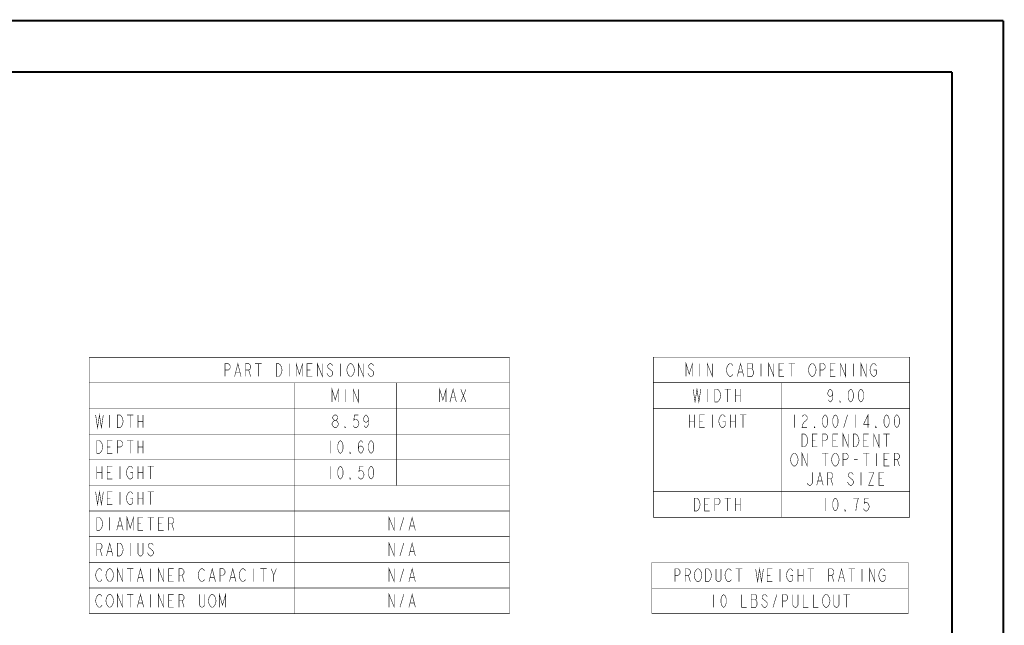
# Model space of a CAD drawing. Units: millimetres. Extents: x 0 to 432, y 0 to 280.
# Drawn here: x 188 to 432, y 130 to 280 of the extents above; entities that cross this region are included whole.
import ezdxf

# ---------------------------------------------------------------- set-up
doc = ezdxf.new("R2010")
doc.units = ezdxf.units.MM
doc.layers.add('P', color=7, linetype='Continuous')

msp = doc.modelspace()

# ---------------------------------------------------------------- linework, layer by layer
at = {"layer": 'P'}
for points, const_width in [([(0, 279.4), (431.8, 279.4)], 0.508), ([(431.8, 279.4), (431.8, 0)], 0.508), ([(12.7, 266.7), (419.1, 266.7)], 0.508), ([(419.1, 266.7), (419.1, 12.7)], 0.508), ([(205.317, 196.039), (309.457, 196.039)], 0.127), ([(205.317, 196.039), (205.317, 132.539)], 0.127), ([(309.457, 196.039), (309.457, 132.539)], 0.127), ([(345.105, 196.074), (408.605, 196.074)], 0.127), ([(345.105, 196.074), (345.105, 156.386)], 0.127), ([(408.605, 196.074), (408.605, 156.386)], 0.127), ([(238.972, 191.276), (238.972, 194.451), (239.765, 194.451), (240.083, 194.187), (240.242, 193.922), (240.242, 193.393), (240.083, 193.128), (239.765, 192.864), (238.972, 192.864)], 0.127), ([(241.353, 191.276), (242.147, 194.451), (242.94, 191.276)], 0.127), ([(244.052, 191.276), (244.052, 194.451), (244.845, 194.451), (245.163, 194.187), (245.322, 193.922), (245.322, 193.393), (245.163, 193.128), (244.845, 192.864), (244.052, 192.864)], 0.127), ([(244.845, 192.864), (245.322, 191.276)], 0.127), ([(246.433, 194.451), (248.02, 194.451)], 0.127), ([(247.227, 194.451), (247.227, 191.276)], 0.127), ([(251.672, 194.451), (252.307, 194.451), (252.624, 194.187), (252.783, 193.922), (252.942, 193.657), (253.1, 192.864), (252.942, 192.07), (252.783, 191.805), (252.624, 191.541), (252.307, 191.276), (251.672, 191.276), (251.672, 194.451)], 0.127), ([(254.847, 194.451), (254.847, 191.276)], 0.127), ([(256.593, 191.276), (256.593, 194.451), (257.387, 191.805), (258.18, 194.451), (258.18, 191.276)], 0.127), ([(260.562, 191.276), (259.292, 191.276), (259.292, 194.451), (260.562, 194.451)], 0.127), ([(259.292, 192.864), (260.085, 192.864)], 0.127), ([(261.832, 191.276), (261.832, 194.451), (263.102, 191.276), (263.102, 194.451)], 0.127), ([(265.642, 193.922), (265.483, 194.187), (265.165, 194.451), (264.848, 194.451), (264.53, 194.187), (264.372, 193.922), (264.372, 193.657), (264.53, 193.393), (264.848, 193.128), (265.165, 192.864), (265.483, 192.599), (265.642, 192.334), (265.642, 191.805), (265.483, 191.541), (265.165, 191.276), (264.848, 191.276), (264.53, 191.541), (264.372, 191.805), (264.213, 192.07)], 0.127), ([(267.547, 194.451), (267.547, 191.276)], 0.127), ([(270.722, 191.805), (270.563, 191.541), (270.245, 191.276), (269.928, 191.276), (269.61, 191.541), (269.452, 191.805), (269.293, 192.07), (269.134, 192.864), (269.293, 193.657), (269.452, 193.922), (269.61, 194.187), (269.928, 194.451), (270.245, 194.451), (270.563, 194.187), (270.722, 193.922), (270.88, 193.657), (271.039, 192.864), (270.88, 192.07), (270.722, 191.805)], 0.127), ([(271.992, 191.276), (271.992, 194.451), (273.262, 191.276), (273.262, 194.451)], 0.127), ([(275.802, 193.922), (275.643, 194.187), (275.325, 194.451), (275.008, 194.451), (274.69, 194.187), (274.532, 193.922), (274.532, 193.657), (274.69, 193.393), (275.008, 193.128), (275.325, 192.864), (275.643, 192.599), (275.802, 192.334), (275.802, 191.805), (275.643, 191.541), (275.325, 191.276), (275.008, 191.276), (274.69, 191.541), (274.532, 191.805), (274.373, 192.07)], 0.127), ([(353.201, 191.311), (353.201, 194.486), (353.995, 191.841), (354.789, 194.486), (354.789, 191.311)], 0.127), ([(356.535, 194.486), (356.535, 191.311)], 0.127), ([(358.44, 191.311), (358.44, 194.486), (359.71, 191.311), (359.71, 194.486)], 0.127), ([(364.79, 191.841), (364.631, 191.576), (364.314, 191.311), (363.996, 191.311), (363.679, 191.576), (363.52, 191.841), (363.361, 192.105), (363.202, 192.899), (363.361, 193.693), (363.52, 193.957), (363.679, 194.222), (363.996, 194.486), (364.314, 194.486), (364.631, 194.222), (364.79, 193.957)], 0.127), ([(365.901, 191.311), (366.695, 194.486), (367.489, 191.311)], 0.127), ([(368.441, 194.486), (368.441, 191.311), (369.552, 191.311), (369.711, 191.576), (369.87, 191.841), (369.87, 192.634), (369.711, 192.899), (369.552, 193.163), (369.711, 193.428), (369.711, 194.222), (369.552, 194.486), (368.441, 194.486)], 0.127), ([(368.441, 193.163), (369.552, 193.163)], 0.127), ([(371.775, 194.486), (371.775, 191.311)], 0.127), ([(373.68, 191.311), (373.68, 194.486), (374.95, 191.311), (374.95, 194.486)], 0.127), ([(377.49, 191.311), (376.22, 191.311), (376.22, 194.486), (377.49, 194.486)], 0.127), ([(376.22, 192.899), (377.014, 192.899)], 0.127), ([(378.601, 194.486), (380.189, 194.486)], 0.127), ([(379.395, 194.486), (379.395, 191.311)], 0.127), ([(385.11, 191.841), (384.951, 191.576), (384.634, 191.311), (384.316, 191.311), (383.999, 191.576), (383.84, 191.841), (383.681, 192.105), (383.522, 192.899), (383.681, 193.693), (383.84, 193.957), (383.999, 194.222), (384.316, 194.486), (384.634, 194.486), (384.951, 194.222), (385.11, 193.957), (385.269, 193.693), (385.427, 192.899), (385.269, 192.105), (385.11, 191.841)], 0.127), ([(386.38, 191.311), (386.38, 194.486), (387.174, 194.486), (387.491, 194.222), (387.65, 193.957), (387.65, 193.428), (387.491, 193.163), (387.174, 192.899), (386.38, 192.899)], 0.127), ([(390.19, 191.311), (388.92, 191.311), (388.92, 194.486), (390.19, 194.486)], 0.127), ([(388.92, 192.899), (389.714, 192.899)], 0.127), ([(391.46, 191.311), (391.46, 194.486), (392.73, 191.311), (392.73, 194.486)], 0.127), ([(394.635, 194.486), (394.635, 191.311)], 0.127), ([(396.54, 191.311), (396.54, 194.486), (397.81, 191.311), (397.81, 194.486)], 0.127), ([(399.715, 192.899), (400.35, 192.899), (400.35, 191.841), (400.191, 191.576), (399.874, 191.311), (399.556, 191.311), (399.239, 191.576), (399.08, 191.841), (398.921, 192.105), (398.762, 192.899), (398.921, 193.693), (399.08, 193.957), (399.239, 194.222), (399.556, 194.486), (399.874, 194.486), (400.191, 194.222), (400.35, 193.957)], 0.127), ([(241.67, 192.334), (242.623, 192.334)], 0.127), ([(366.219, 192.37), (367.171, 192.37)], 0.127), ([(205.317, 189.689), (309.457, 189.689)], 0.127), ([(256.117, 189.689), (256.117, 132.539)], 0.127), ([(265.483, 184.926), (265.483, 188.101), (266.277, 185.455), (267.07, 188.101), (267.07, 184.926)], 0.127), ([(268.817, 188.101), (268.817, 184.926)], 0.127), ([(270.722, 184.926), (270.722, 188.101), (271.992, 184.926), (271.992, 188.101)], 0.127), ([(281.517, 189.689), (281.517, 164.289)], 0.127), ([(292.153, 184.926), (292.153, 188.101), (292.947, 185.455), (293.74, 188.101), (293.74, 184.926)], 0.127), ([(294.693, 184.926), (295.487, 188.101), (296.28, 184.926)], 0.127), ([(297.392, 188.101), (298.662, 184.926)], 0.127), ([(297.392, 184.926), (298.662, 188.101)], 0.127), ([(345.105, 189.724), (408.605, 189.724)], 0.127), ([(354.947, 188.136), (355.424, 184.961), (355.9, 188.136), (356.376, 184.961), (356.852, 188.136)], 0.127), ([(358.44, 188.136), (358.44, 184.961)], 0.127), ([(360.345, 188.136), (360.98, 188.136), (361.297, 187.872), (361.456, 187.607), (361.615, 187.343), (361.774, 186.549), (361.615, 185.755), (361.456, 185.491), (361.297, 185.226), (360.98, 184.961), (360.345, 184.961), (360.345, 188.136)], 0.127), ([(362.726, 188.136), (364.314, 188.136)], 0.127), ([(363.52, 188.136), (363.52, 184.961)], 0.127), ([(365.425, 188.136), (365.425, 184.961)], 0.127), ([(366.695, 188.136), (366.695, 184.961)], 0.127), ([(376.855, 189.724), (376.855, 156.386)], 0.127), ([(389.555, 187.078), (389.396, 186.549), (388.92, 186.284), (388.444, 186.549), (388.285, 187.078), (388.444, 187.607), (388.602, 187.872), (388.92, 188.136), (389.237, 187.872), (389.396, 187.607), (389.555, 187.078), (389.555, 186.02), (389.396, 185.491), (389.237, 185.226), (388.92, 184.961), (388.602, 185.226), (388.444, 185.491)], 0.127), ([(394, 184.961), (393.682, 185.226), (393.524, 185.491), (393.365, 186.02), (393.365, 187.078), (393.524, 187.607), (393.682, 187.872), (394, 188.136), (394.317, 187.872), (394.476, 187.607), (394.635, 187.078), (394.635, 186.02), (394.476, 185.491), (394.317, 185.226), (394, 184.961)], 0.127), ([(396.54, 184.961), (396.222, 185.226), (396.064, 185.491), (395.905, 186.02), (395.905, 187.078), (396.064, 187.607), (396.222, 187.872), (396.54, 188.136), (396.857, 187.872), (397.016, 187.607), (397.175, 187.078), (397.175, 186.02), (397.016, 185.491), (396.857, 185.226), (396.54, 184.961)], 0.127), ([(295.01, 185.984), (295.963, 185.984)], 0.127), ([(365.425, 186.549), (366.695, 186.549)], 0.127), ([(391.46, 184.961), (391.301, 184.961), (391.301, 185.226), (391.46, 184.961)], 0.127), ([(205.317, 183.339), (309.457, 183.339)], 0.127), ([(345.105, 183.374), (408.605, 183.374)], 0.127), ([(206.904, 181.751), (207.38, 178.576), (207.857, 181.751), (208.333, 178.576), (208.809, 181.751)], 0.127), ([(210.397, 181.751), (210.397, 178.576)], 0.127), ([(212.302, 181.751), (212.937, 181.751), (213.254, 181.487), (213.413, 181.222), (213.572, 180.957), (213.73, 180.164), (213.572, 179.37), (213.413, 179.105), (213.254, 178.841), (212.937, 178.576), (212.302, 178.576), (212.302, 181.751)], 0.127), ([(214.683, 181.751), (216.27, 181.751)], 0.127), ([(215.477, 181.751), (215.477, 178.576)], 0.127), ([(217.382, 181.751), (217.382, 178.576)], 0.127), ([(218.652, 181.751), (218.652, 178.576)], 0.127), ([(266.118, 180.428), (265.8, 180.693), (265.642, 180.957), (265.642, 181.222), (265.8, 181.487), (266.118, 181.751), (266.435, 181.751), (266.753, 181.487), (266.912, 181.222), (266.912, 180.957), (266.753, 180.693), (266.435, 180.428)], 0.127), ([(271.992, 181.751), (271.039, 181.751), (270.88, 180.428), (271.198, 180.693), (271.515, 180.693), (271.833, 180.428), (271.992, 180.164), (272.15, 179.634), (271.992, 179.105), (271.833, 178.841), (271.515, 178.576), (271.198, 178.576), (270.88, 178.841), (270.722, 179.105)], 0.127), ([(274.532, 180.693), (274.373, 180.164), (273.897, 179.899), (273.42, 180.164), (273.262, 180.693), (273.42, 181.222), (273.579, 181.487), (273.897, 181.751), (274.214, 181.487), (274.373, 181.222), (274.532, 180.693), (274.532, 179.634), (274.373, 179.105), (274.214, 178.841), (273.897, 178.576), (273.579, 178.841), (273.42, 179.105)], 0.127), ([(353.995, 181.786), (353.995, 178.611)], 0.127), ([(355.265, 181.786), (355.265, 178.611)], 0.127), ([(357.805, 178.611), (356.535, 178.611), (356.535, 181.786), (357.805, 181.786)], 0.127), ([(359.71, 181.786), (359.71, 178.611)], 0.127), ([(362.25, 180.199), (362.885, 180.199), (362.885, 179.141), (362.726, 178.876), (362.409, 178.611), (362.091, 178.611), (361.774, 178.876), (361.615, 179.141), (361.456, 179.405), (361.297, 180.199), (361.456, 180.993), (361.615, 181.257), (361.774, 181.522), (362.091, 181.786), (362.409, 181.786), (362.726, 181.522), (362.885, 181.257)], 0.127), ([(364.155, 181.786), (364.155, 178.611)], 0.127), ([(365.425, 181.786), (365.425, 178.611)], 0.127), ([(366.536, 181.786), (368.124, 181.786)], 0.127), ([(367.33, 181.786), (367.33, 178.611)], 0.127), ([(380.03, 181.786), (380.03, 178.611)], 0.127), ([(381.935, 181.257), (382.094, 181.522), (382.411, 181.786), (382.729, 181.786), (383.046, 181.522), (383.205, 181.257), (383.205, 180.728), (383.046, 180.463), (382.729, 180.199), (382.411, 179.934), (382.094, 179.405), (381.935, 178.611), (383.205, 178.611)], 0.127), ([(387.65, 178.611), (387.332, 178.876), (387.174, 179.141), (387.015, 179.67), (387.015, 180.728), (387.174, 181.257), (387.332, 181.522), (387.65, 181.786), (387.967, 181.522), (388.126, 181.257), (388.285, 180.728), (388.285, 179.67), (388.126, 179.141), (387.967, 178.876), (387.65, 178.611)], 0.127), ([(390.19, 178.611), (389.872, 178.876), (389.714, 179.141), (389.555, 179.67), (389.555, 180.728), (389.714, 181.257), (389.872, 181.522), (390.19, 181.786), (390.507, 181.522), (390.666, 181.257), (390.825, 180.728), (390.825, 179.67), (390.666, 179.141), (390.507, 178.876), (390.19, 178.611)], 0.127), ([(392.254, 178.611), (393.206, 181.786)], 0.127), ([(395.27, 181.786), (395.27, 178.611)], 0.127), ([(398.286, 178.611), (398.286, 181.786), (397.175, 179.405), (398.604, 179.405)], 0.127), ([(402.89, 178.611), (402.572, 178.876), (402.414, 179.141), (402.255, 179.67), (402.255, 180.728), (402.414, 181.257), (402.572, 181.522), (402.89, 181.786), (403.207, 181.522), (403.366, 181.257), (403.525, 180.728), (403.525, 179.67), (403.366, 179.141), (403.207, 178.876), (402.89, 178.611)], 0.127), ([(405.43, 178.611), (405.112, 178.876), (404.954, 179.141), (404.795, 179.67), (404.795, 180.728), (404.954, 181.257), (405.112, 181.522), (405.43, 181.786), (405.747, 181.522), (405.906, 181.257), (406.065, 180.728), (406.065, 179.67), (405.906, 179.141), (405.747, 178.876), (405.43, 178.611)], 0.127), ([(217.382, 180.164), (218.652, 180.164)], 0.127), ([(266.118, 178.576), (265.8, 178.841), (265.642, 179.105), (265.483, 179.37), (265.483, 179.634), (265.642, 179.899), (265.8, 180.164), (266.118, 180.428), (266.435, 180.428), (266.753, 180.164), (266.912, 179.899), (267.07, 179.634), (267.07, 179.37), (266.912, 179.105), (266.753, 178.841), (266.435, 178.576), (266.118, 178.576)], 0.127), ([(268.817, 178.576), (268.658, 178.576), (268.658, 178.841), (268.817, 178.576)], 0.127), ([(353.995, 180.199), (355.265, 180.199)], 0.127), ([(356.535, 180.199), (357.329, 180.199)], 0.127), ([(364.155, 180.199), (365.425, 180.199)], 0.127), ([(385.11, 178.611), (384.951, 178.611), (384.951, 178.876), (385.11, 178.611)], 0.127), ([(400.35, 178.611), (400.191, 178.611), (400.191, 178.876), (400.35, 178.611)], 0.127), ([(205.317, 176.989), (309.457, 176.989)], 0.127), ([(381.935, 177.024), (382.57, 177.024), (382.887, 176.759), (383.046, 176.495), (383.205, 176.23), (383.364, 175.436), (383.205, 174.643), (383.046, 174.378), (382.887, 174.113), (382.57, 173.849), (381.935, 173.849), (381.935, 177.024)], 0.127), ([(385.745, 173.849), (384.475, 173.849), (384.475, 177.024), (385.745, 177.024)], 0.127), ([(387.015, 173.849), (387.015, 177.024), (387.809, 177.024), (388.126, 176.759), (388.285, 176.495), (388.285, 175.966), (388.126, 175.701), (387.809, 175.436), (387.015, 175.436)], 0.127), ([(390.825, 173.849), (389.555, 173.849), (389.555, 177.024), (390.825, 177.024)], 0.127), ([(392.095, 173.849), (392.095, 177.024), (393.365, 173.849), (393.365, 177.024)], 0.127), ([(394.635, 177.024), (395.27, 177.024), (395.587, 176.759), (395.746, 176.495), (395.905, 176.23), (396.064, 175.436), (395.905, 174.643), (395.746, 174.378), (395.587, 174.113), (395.27, 173.849), (394.635, 173.849), (394.635, 177.024)], 0.127), ([(398.445, 173.849), (397.175, 173.849), (397.175, 177.024), (398.445, 177.024)], 0.127), ([(399.715, 173.849), (399.715, 177.024), (400.985, 173.849), (400.985, 177.024)], 0.127), ([(402.096, 177.024), (403.684, 177.024)], 0.127), ([(402.89, 177.024), (402.89, 173.849)], 0.127), ([(207.222, 175.401), (207.857, 175.401), (208.174, 175.137), (208.333, 174.872), (208.492, 174.607), (208.65, 173.814), (208.492, 173.02), (208.333, 172.755), (208.174, 172.491), (207.857, 172.226), (207.222, 172.226), (207.222, 175.401)], 0.127), ([(211.032, 172.226), (209.762, 172.226), (209.762, 175.401), (211.032, 175.401)], 0.127), ([(209.762, 173.814), (210.555, 173.814)], 0.127), ([(212.302, 172.226), (212.302, 175.401), (213.095, 175.401), (213.413, 175.137), (213.572, 174.872), (213.572, 174.343), (213.413, 174.078), (213.095, 173.814), (212.302, 173.814)], 0.127), ([(214.683, 175.401), (216.27, 175.401)], 0.127), ([(215.477, 175.401), (215.477, 172.226)], 0.127), ([(217.382, 175.401), (217.382, 172.226)], 0.127), ([(217.382, 173.814), (218.652, 173.814)], 0.127), ([(218.652, 175.401), (218.652, 172.226)], 0.127), ([(265.007, 175.401), (265.007, 172.226)], 0.127), ([(267.547, 172.226), (267.229, 172.491), (267.07, 172.755), (266.912, 173.284), (266.912, 174.343), (267.07, 174.872), (267.229, 175.137), (267.547, 175.401), (267.864, 175.137), (268.023, 174.872), (268.182, 174.343), (268.182, 173.284), (268.023, 172.755), (267.864, 172.491), (267.547, 172.226)], 0.127), ([(271.992, 173.284), (272.15, 173.814), (272.627, 174.078), (273.103, 173.814), (273.262, 173.284), (273.103, 172.755), (272.944, 172.491), (272.627, 172.226), (272.309, 172.491), (272.15, 172.755), (271.992, 173.284), (271.992, 174.343), (272.15, 174.872), (272.309, 175.137), (272.627, 175.401), (272.944, 175.137), (273.103, 174.872)], 0.127), ([(275.167, 172.226), (274.849, 172.491), (274.69, 172.755), (274.532, 173.284), (274.532, 174.343), (274.69, 174.872), (274.849, 175.137), (275.167, 175.401), (275.484, 175.137), (275.643, 174.872), (275.802, 174.343), (275.802, 173.284), (275.643, 172.755), (275.484, 172.491), (275.167, 172.226)], 0.127), ([(384.475, 175.436), (385.269, 175.436)], 0.127), ([(389.555, 175.436), (390.349, 175.436)], 0.127), ([(397.175, 175.436), (397.969, 175.436)], 0.127), ([(270.087, 172.226), (269.928, 172.226), (269.928, 172.491), (270.087, 172.226)], 0.127), ([(380.665, 169.616), (380.506, 169.351), (380.189, 169.086), (379.871, 169.086), (379.554, 169.351), (379.395, 169.616), (379.236, 169.88), (379.077, 170.674), (379.236, 171.468), (379.395, 171.732), (379.554, 171.997), (379.871, 172.261), (380.189, 172.261), (380.506, 171.997), (380.665, 171.732), (380.824, 171.468), (380.982, 170.674), (380.824, 169.88), (380.665, 169.616)], 0.127), ([(381.935, 169.086), (381.935, 172.261), (383.205, 169.086), (383.205, 172.261)], 0.127), ([(386.856, 172.261), (388.444, 172.261)], 0.127), ([(387.65, 172.261), (387.65, 169.086)], 0.127), ([(390.825, 169.616), (390.666, 169.351), (390.349, 169.086), (390.031, 169.086), (389.714, 169.351), (389.555, 169.616), (389.396, 169.88), (389.237, 170.674), (389.396, 171.468), (389.555, 171.732), (389.714, 171.997), (390.031, 172.261), (390.349, 172.261), (390.666, 171.997), (390.825, 171.732), (390.984, 171.468), (391.142, 170.674), (390.984, 169.88), (390.825, 169.616)], 0.127), ([(392.095, 169.086), (392.095, 172.261), (392.889, 172.261), (393.206, 171.997), (393.365, 171.732), (393.365, 171.203), (393.206, 170.938), (392.889, 170.674), (392.095, 170.674)], 0.127), ([(397.016, 172.261), (398.604, 172.261)], 0.127), ([(397.81, 172.261), (397.81, 169.086)], 0.127), ([(400.35, 172.261), (400.35, 169.086)], 0.127), ([(403.525, 169.086), (402.255, 169.086), (402.255, 172.261), (403.525, 172.261)], 0.127), ([(404.795, 169.086), (404.795, 172.261), (405.589, 172.261), (405.906, 171.997), (406.065, 171.732), (406.065, 171.203), (405.906, 170.938), (405.589, 170.674), (404.795, 170.674)], 0.127), ([(205.317, 170.639), (309.457, 170.639)], 0.127), ([(207.222, 169.051), (207.222, 165.876)], 0.127), ([(208.492, 169.051), (208.492, 165.876)], 0.127), ([(211.032, 165.876), (209.762, 165.876), (209.762, 169.051), (211.032, 169.051)], 0.127), ([(212.937, 169.051), (212.937, 165.876)], 0.127), ([(215.477, 167.464), (216.112, 167.464), (216.112, 166.405), (215.953, 166.141), (215.635, 165.876), (215.318, 165.876), (215, 166.141), (214.842, 166.405), (214.683, 166.67), (214.524, 167.464), (214.683, 168.257), (214.842, 168.522), (215, 168.787), (215.318, 169.051), (215.635, 169.051), (215.953, 168.787), (216.112, 168.522)], 0.127), ([(217.382, 169.051), (217.382, 165.876)], 0.127), ([(218.652, 169.051), (218.652, 165.876)], 0.127), ([(219.763, 169.051), (221.35, 169.051)], 0.127), ([(220.557, 169.051), (220.557, 165.876)], 0.127), ([(265.007, 169.051), (265.007, 165.876)], 0.127), ([(267.547, 165.876), (267.229, 166.141), (267.07, 166.405), (266.912, 166.934), (266.912, 167.993), (267.07, 168.522), (267.229, 168.787), (267.547, 169.051), (267.864, 168.787), (268.023, 168.522), (268.182, 167.993), (268.182, 166.934), (268.023, 166.405), (267.864, 166.141), (267.547, 165.876)], 0.127), ([(273.262, 169.051), (272.309, 169.051), (272.15, 167.728), (272.468, 167.993), (272.785, 167.993), (273.103, 167.728), (273.262, 167.464), (273.42, 166.934), (273.262, 166.405), (273.103, 166.141), (272.785, 165.876), (272.468, 165.876), (272.15, 166.141), (271.992, 166.405)], 0.127), ([(275.167, 165.876), (274.849, 166.141), (274.69, 166.405), (274.532, 166.934), (274.532, 167.993), (274.69, 168.522), (274.849, 168.787), (275.167, 169.051), (275.484, 168.787), (275.643, 168.522), (275.802, 167.993), (275.802, 166.934), (275.643, 166.405), (275.484, 166.141), (275.167, 165.876)], 0.127), ([(394.794, 170.674), (395.746, 170.674)], 0.127), ([(402.255, 170.674), (403.049, 170.674)], 0.127), ([(405.589, 170.674), (406.065, 169.086)], 0.127), ([(207.222, 167.464), (208.492, 167.464)], 0.127), ([(209.762, 167.464), (210.555, 167.464)], 0.127), ([(217.382, 167.464), (218.652, 167.464)], 0.127), ([(270.087, 165.876), (269.928, 165.876), (269.928, 166.141), (270.087, 165.876)], 0.127), ([(384.475, 167.499), (384.475, 164.853), (384.316, 164.588), (383.999, 164.324), (383.681, 164.324), (383.364, 164.588), (383.205, 164.853)], 0.127), ([(385.586, 164.324), (386.38, 167.499), (387.174, 164.324)], 0.127), ([(388.285, 164.324), (388.285, 167.499), (389.079, 167.499), (389.396, 167.234), (389.555, 166.97), (389.555, 166.441), (389.396, 166.176), (389.079, 165.911), (388.285, 165.911)], 0.127), ([(389.079, 165.911), (389.555, 164.324)], 0.127), ([(394.635, 166.97), (394.476, 167.234), (394.159, 167.499), (393.841, 167.499), (393.524, 167.234), (393.365, 166.97), (393.365, 166.705), (393.524, 166.441), (393.841, 166.176), (394.159, 165.911), (394.476, 165.647), (394.635, 165.382), (394.635, 164.853), (394.476, 164.588), (394.159, 164.324), (393.841, 164.324), (393.524, 164.588), (393.365, 164.853), (393.206, 165.118)], 0.127), ([(396.54, 167.499), (396.54, 164.324)], 0.127), ([(398.445, 167.499), (399.715, 167.499), (398.445, 164.324), (399.715, 164.324)], 0.127), ([(402.255, 164.324), (400.985, 164.324), (400.985, 167.499), (402.255, 167.499)], 0.127), ([(400.985, 165.911), (401.779, 165.911)], 0.127), ([(205.317, 164.289), (309.457, 164.289)], 0.127), ([(385.904, 165.382), (386.856, 165.382)], 0.127), ([(206.904, 162.701), (207.38, 159.526), (207.857, 162.701), (208.333, 159.526), (208.809, 162.701)], 0.127), ([(211.032, 159.526), (209.762, 159.526), (209.762, 162.701), (211.032, 162.701)], 0.127), ([(209.762, 161.114), (210.555, 161.114)], 0.127), ([(212.937, 162.701), (212.937, 159.526)], 0.127), ([(215.477, 161.114), (216.112, 161.114), (216.112, 160.055), (215.953, 159.791), (215.635, 159.526), (215.318, 159.526), (215, 159.791), (214.842, 160.055), (214.683, 160.32), (214.524, 161.114), (214.683, 161.907), (214.842, 162.172), (215, 162.437), (215.318, 162.701), (215.635, 162.701), (215.953, 162.437), (216.112, 162.172)], 0.127), ([(217.382, 162.701), (217.382, 159.526)], 0.127), ([(217.382, 161.114), (218.652, 161.114)], 0.127), ([(218.652, 162.701), (218.652, 159.526)], 0.127), ([(219.763, 162.701), (221.35, 162.701)], 0.127), ([(220.557, 162.701), (220.557, 159.526)], 0.127), ([(345.105, 162.736), (408.605, 162.736)], 0.127), ([(355.265, 161.149), (355.9, 161.149), (356.217, 160.884), (356.376, 160.62), (356.535, 160.355), (356.694, 159.561), (356.535, 158.768), (356.376, 158.503), (356.217, 158.238), (355.9, 157.974), (355.265, 157.974), (355.265, 161.149)], 0.127), ([(359.075, 157.974), (357.805, 157.974), (357.805, 161.149), (359.075, 161.149)], 0.127), ([(360.345, 157.974), (360.345, 161.149), (361.139, 161.149), (361.456, 160.884), (361.615, 160.62), (361.615, 160.091), (361.456, 159.826), (361.139, 159.561), (360.345, 159.561)], 0.127), ([(362.726, 161.149), (364.314, 161.149)], 0.127), ([(363.52, 161.149), (363.52, 157.974)], 0.127), ([(365.425, 161.149), (365.425, 157.974)], 0.127), ([(366.695, 161.149), (366.695, 157.974)], 0.127), ([(387.65, 161.149), (387.65, 157.974)], 0.127), ([(390.19, 157.974), (389.872, 158.238), (389.714, 158.503), (389.555, 159.032), (389.555, 160.091), (389.714, 160.62), (389.872, 160.884), (390.19, 161.149), (390.507, 160.884), (390.666, 160.62), (390.825, 160.091), (390.825, 159.032), (390.666, 158.503), (390.507, 158.238), (390.19, 157.974)], 0.127), ([(395.27, 157.974), (395.429, 159.297), (395.587, 160.091), (395.746, 160.62), (395.905, 161.149), (394.635, 161.149)], 0.127), ([(398.445, 161.149), (397.492, 161.149), (397.334, 159.826), (397.651, 160.091), (397.969, 160.091), (398.286, 159.826), (398.445, 159.561), (398.604, 159.032), (398.445, 158.503), (398.286, 158.238), (397.969, 157.974), (397.651, 157.974), (397.334, 158.238), (397.175, 158.503)], 0.127), ([(357.805, 159.561), (358.599, 159.561)], 0.127), ([(365.425, 159.561), (366.695, 159.561)], 0.127), ([(205.317, 157.939), (309.457, 157.939)], 0.127), ([(207.222, 156.351), (207.857, 156.351), (208.174, 156.087), (208.333, 155.822), (208.492, 155.557), (208.65, 154.764), (208.492, 153.97), (208.333, 153.705), (208.174, 153.441), (207.857, 153.176), (207.222, 153.176), (207.222, 156.351)], 0.127), ([(210.397, 156.351), (210.397, 153.176)], 0.127), ([(212.143, 153.176), (212.937, 156.351), (213.73, 153.176)], 0.127), ([(214.683, 153.176), (214.683, 156.351), (215.477, 153.705), (216.27, 156.351), (216.27, 153.176)], 0.127), ([(218.652, 153.176), (217.382, 153.176), (217.382, 156.351), (218.652, 156.351)], 0.127), ([(219.763, 156.351), (221.35, 156.351)], 0.127), ([(220.557, 156.351), (220.557, 153.176)], 0.127), ([(223.732, 153.176), (222.462, 153.176), (222.462, 156.351), (223.732, 156.351)], 0.127), ([(225.002, 153.176), (225.002, 156.351), (225.795, 156.351), (226.113, 156.087), (226.272, 155.822), (226.272, 155.293), (226.113, 155.028), (225.795, 154.764), (225.002, 154.764)], 0.127), ([(279.612, 153.176), (279.612, 156.351), (280.882, 153.176), (280.882, 156.351)], 0.127), ([(282.31, 153.176), (283.263, 156.351)], 0.127), ([(284.533, 153.176), (285.327, 156.351), (286.12, 153.176)], 0.127), ([(345.105, 156.386), (408.605, 156.386)], 0.127), ([(392.73, 157.974), (392.571, 157.974), (392.571, 158.238), (392.73, 157.974)], 0.127), ([(212.46, 154.234), (213.413, 154.234)], 0.127), ([(217.382, 154.764), (218.175, 154.764)], 0.127), ([(222.462, 154.764), (223.255, 154.764)], 0.127), ([(225.795, 154.764), (226.272, 153.176)], 0.127), ([(284.85, 154.234), (285.803, 154.234)], 0.127), ([(205.317, 151.589), (309.457, 151.589)], 0.127), ([(207.222, 146.826), (207.222, 150.001), (208.015, 150.001), (208.333, 149.737), (208.492, 149.472), (208.492, 148.943), (208.333, 148.678), (208.015, 148.414), (207.222, 148.414)], 0.127), ([(209.603, 146.826), (210.397, 150.001), (211.19, 146.826)], 0.127), ([(212.302, 150.001), (212.937, 150.001), (213.254, 149.737), (213.413, 149.472), (213.572, 149.207), (213.73, 148.414), (213.572, 147.62), (213.413, 147.355), (213.254, 147.091), (212.937, 146.826), (212.302, 146.826), (212.302, 150.001)], 0.127), ([(215.477, 150.001), (215.477, 146.826)], 0.127), ([(218.652, 150.001), (218.652, 147.355), (218.493, 147.091), (218.175, 146.826), (217.858, 146.826), (217.54, 147.091), (217.382, 147.355), (217.382, 150.001)], 0.127), ([(221.192, 149.472), (221.033, 149.737), (220.715, 150.001), (220.398, 150.001), (220.08, 149.737), (219.922, 149.472), (219.922, 149.207), (220.08, 148.943), (220.398, 148.678), (220.715, 148.414), (221.033, 148.149), (221.192, 147.884), (221.192, 147.355), (221.033, 147.091), (220.715, 146.826), (220.398, 146.826), (220.08, 147.091), (219.922, 147.355), (219.763, 147.62)], 0.127), ([(279.612, 146.826), (279.612, 150.001), (280.882, 146.826), (280.882, 150.001)], 0.127), ([(282.31, 146.826), (283.263, 150.001)], 0.127), ([(284.533, 146.826), (285.327, 150.001), (286.12, 146.826)], 0.127), ([(208.015, 148.414), (208.492, 146.826)], 0.127), ([(209.92, 147.884), (210.873, 147.884)], 0.127), ([(284.85, 147.884), (285.803, 147.884)], 0.127), ([(205.317, 145.239), (309.457, 145.239)], 0.127), ([(212.302, 140.476), (212.302, 143.651), (213.572, 140.476), (213.572, 143.651)], 0.127), ([(222.462, 140.476), (222.462, 143.651), (223.732, 140.476), (223.732, 143.651)], 0.127), ([(279.612, 140.476), (279.612, 143.651), (280.882, 140.476), (280.882, 143.651)], 0.127), ([(344.734, 145.203), (408.234, 145.203)], 0.127), ([(344.734, 145.203), (344.734, 132.503)], 0.127), ([(370.452, 143.616), (370.928, 140.441), (371.404, 143.616), (371.881, 140.441), (372.357, 143.616)], 0.127), ([(398.709, 140.441), (398.709, 143.616), (399.979, 140.441), (399.979, 143.616)], 0.127), ([(408.234, 145.203), (408.234, 132.503)], 0.127), ([(208.492, 141.005), (208.333, 140.741), (208.015, 140.476), (207.698, 140.476), (207.38, 140.741), (207.222, 141.005), (207.063, 141.27), (206.904, 142.064), (207.063, 142.857), (207.222, 143.122), (207.38, 143.387), (207.698, 143.651), (208.015, 143.651), (208.333, 143.387), (208.492, 143.122)], 0.127), ([(211.032, 141.005), (210.873, 140.741), (210.555, 140.476), (210.238, 140.476), (209.92, 140.741), (209.762, 141.005), (209.603, 141.27), (209.444, 142.064), (209.603, 142.857), (209.762, 143.122), (209.92, 143.387), (210.238, 143.651), (210.555, 143.651), (210.873, 143.387), (211.032, 143.122), (211.19, 142.857), (211.349, 142.064), (211.19, 141.27), (211.032, 141.005)], 0.127), ([(214.683, 143.651), (216.27, 143.651)], 0.127), ([(215.477, 143.651), (215.477, 140.476)], 0.127), ([(217.223, 140.476), (218.017, 143.651), (218.81, 140.476)], 0.127), ([(217.54, 141.534), (218.493, 141.534)], 0.127), ([(220.557, 143.651), (220.557, 140.476)], 0.127), ([(226.272, 140.476), (225.002, 140.476), (225.002, 143.651), (226.272, 143.651)], 0.127), ([(225.002, 142.064), (225.795, 142.064)], 0.127), ([(227.542, 140.476), (227.542, 143.651), (228.335, 143.651), (228.653, 143.387), (228.812, 143.122), (228.812, 142.593), (228.653, 142.328), (228.335, 142.064), (227.542, 142.064)], 0.127), ([(228.335, 142.064), (228.812, 140.476)], 0.127), ([(233.892, 141.005), (233.733, 140.741), (233.415, 140.476), (233.098, 140.476), (232.78, 140.741), (232.622, 141.005), (232.463, 141.27), (232.304, 142.064), (232.463, 142.857), (232.622, 143.122), (232.78, 143.387), (233.098, 143.651), (233.415, 143.651), (233.733, 143.387), (233.892, 143.122)], 0.127), ([(235.003, 140.476), (235.797, 143.651), (236.59, 140.476)], 0.127), ([(235.32, 141.534), (236.273, 141.534)], 0.127), ([(237.702, 140.476), (237.702, 143.651), (238.495, 143.651), (238.813, 143.387), (238.972, 143.122), (238.972, 142.593), (238.813, 142.328), (238.495, 142.064), (237.702, 142.064)], 0.127), ([(240.083, 140.476), (240.877, 143.651), (241.67, 140.476)], 0.127), ([(240.4, 141.534), (241.353, 141.534)], 0.127), ([(244.052, 141.005), (243.893, 140.741), (243.575, 140.476), (243.258, 140.476), (242.94, 140.741), (242.782, 141.005), (242.623, 141.27), (242.464, 142.064), (242.623, 142.857), (242.782, 143.122), (242.94, 143.387), (243.258, 143.651), (243.575, 143.651), (243.893, 143.387), (244.052, 143.122)], 0.127), ([(245.957, 143.651), (245.957, 140.476)], 0.127), ([(247.703, 143.651), (249.29, 143.651)], 0.127), ([(248.497, 143.651), (248.497, 140.476)], 0.127), ([(250.402, 143.651), (251.037, 142.064), (251.037, 140.476)], 0.127), ([(251.037, 142.064), (251.672, 143.651)], 0.127), ([(282.31, 140.476), (283.263, 143.651)], 0.127), ([(284.533, 140.476), (285.327, 143.651), (286.12, 140.476)], 0.127), ([(284.85, 141.534), (285.803, 141.534)], 0.127), ([(350.449, 140.441), (350.449, 143.616), (351.243, 143.616), (351.561, 143.351), (351.719, 143.087), (351.719, 142.558), (351.561, 142.293), (351.243, 142.028), (350.449, 142.028)], 0.127), ([(352.989, 140.441), (352.989, 143.616), (353.783, 143.616), (354.101, 143.351), (354.259, 143.087), (354.259, 142.558), (354.101, 142.293), (353.783, 142.028), (352.989, 142.028)], 0.127), ([(353.783, 142.028), (354.259, 140.441)], 0.127), ([(356.799, 140.97), (356.641, 140.705), (356.323, 140.441), (356.006, 140.441), (355.688, 140.705), (355.529, 140.97), (355.371, 141.235), (355.212, 142.028), (355.371, 142.822), (355.529, 143.087), (355.688, 143.351), (356.006, 143.616), (356.323, 143.616), (356.641, 143.351), (356.799, 143.087), (356.958, 142.822), (357.117, 142.028), (356.958, 141.235), (356.799, 140.97)], 0.127), ([(358.069, 143.616), (358.704, 143.616), (359.022, 143.351), (359.181, 143.087), (359.339, 142.822), (359.498, 142.028), (359.339, 141.235), (359.181, 140.97), (359.022, 140.705), (358.704, 140.441), (358.069, 140.441), (358.069, 143.616)], 0.127), ([(361.879, 143.616), (361.879, 140.97), (361.721, 140.705), (361.403, 140.441), (361.086, 140.441), (360.768, 140.705), (360.609, 140.97), (360.609, 143.616)], 0.127), ([(364.419, 140.97), (364.261, 140.705), (363.943, 140.441), (363.626, 140.441), (363.308, 140.705), (363.149, 140.97), (362.991, 141.235), (362.832, 142.028), (362.991, 142.822), (363.149, 143.087), (363.308, 143.351), (363.626, 143.616), (363.943, 143.616), (364.261, 143.351), (364.419, 143.087)], 0.127), ([(365.531, 143.616), (367.118, 143.616)], 0.127), ([(366.324, 143.616), (366.324, 140.441)], 0.127), ([(374.579, 140.441), (373.309, 140.441), (373.309, 143.616), (374.579, 143.616)], 0.127), ([(373.309, 142.028), (374.103, 142.028)], 0.127), ([(376.484, 143.616), (376.484, 140.441)], 0.127), ([(379.024, 142.028), (379.659, 142.028), (379.659, 140.97), (379.501, 140.705), (379.183, 140.441), (378.866, 140.441), (378.548, 140.705), (378.389, 140.97), (378.231, 141.235), (378.072, 142.028), (378.231, 142.822), (378.389, 143.087), (378.548, 143.351), (378.866, 143.616), (379.183, 143.616), (379.501, 143.351), (379.659, 143.087)], 0.127), ([(380.929, 143.616), (380.929, 140.441)], 0.127), ([(380.929, 142.028), (382.199, 142.028)], 0.127), ([(382.199, 143.616), (382.199, 140.441)], 0.127), ([(383.311, 143.616), (384.898, 143.616)], 0.127), ([(384.104, 143.616), (384.104, 140.441)], 0.127), ([(388.549, 140.441), (388.549, 143.616), (389.343, 143.616), (389.661, 143.351), (389.819, 143.087), (389.819, 142.558), (389.661, 142.293), (389.343, 142.028), (388.549, 142.028)], 0.127), ([(389.343, 142.028), (389.819, 140.441)], 0.127), ([(390.931, 140.441), (391.724, 143.616), (392.518, 140.441)], 0.127), ([(391.248, 141.499), (392.201, 141.499)], 0.127), ([(393.471, 143.616), (395.058, 143.616)], 0.127), ([(394.264, 143.616), (394.264, 140.441)], 0.127), ([(396.804, 143.616), (396.804, 140.441)], 0.127), ([(401.884, 142.028), (402.519, 142.028), (402.519, 140.97), (402.361, 140.705), (402.043, 140.441), (401.726, 140.441), (401.408, 140.705), (401.249, 140.97), (401.091, 141.235), (400.932, 142.028), (401.091, 142.822), (401.249, 143.087), (401.408, 143.351), (401.726, 143.616), (402.043, 143.616), (402.361, 143.351), (402.519, 143.087)], 0.127), ([(205.317, 138.889), (309.457, 138.889)], 0.127), ([(208.492, 134.655), (208.333, 134.391), (208.015, 134.126), (207.698, 134.126), (207.38, 134.391), (207.222, 134.655), (207.063, 134.92), (206.904, 135.714), (207.063, 136.507), (207.222, 136.772), (207.38, 137.037), (207.698, 137.301), (208.015, 137.301), (208.333, 137.037), (208.492, 136.772)], 0.127), ([(211.032, 134.655), (210.873, 134.391), (210.555, 134.126), (210.238, 134.126), (209.92, 134.391), (209.762, 134.655), (209.603, 134.92), (209.444, 135.714), (209.603, 136.507), (209.762, 136.772), (209.92, 137.037), (210.238, 137.301), (210.555, 137.301), (210.873, 137.037), (211.032, 136.772), (211.19, 136.507), (211.349, 135.714), (211.19, 134.92), (211.032, 134.655)], 0.127), ([(212.302, 134.126), (212.302, 137.301), (213.572, 134.126), (213.572, 137.301)], 0.127), ([(214.683, 137.301), (216.27, 137.301)], 0.127), ([(215.477, 137.301), (215.477, 134.126)], 0.127), ([(217.223, 134.126), (218.017, 137.301), (218.81, 134.126)], 0.127), ([(220.557, 137.301), (220.557, 134.126)], 0.127), ([(222.462, 134.126), (222.462, 137.301), (223.732, 134.126), (223.732, 137.301)], 0.127), ([(226.272, 134.126), (225.002, 134.126), (225.002, 137.301), (226.272, 137.301)], 0.127), ([(227.542, 134.126), (227.542, 137.301), (228.335, 137.301), (228.653, 137.037), (228.812, 136.772), (228.812, 136.243), (228.653, 135.978), (228.335, 135.714), (227.542, 135.714)], 0.127), ([(233.892, 137.301), (233.892, 134.655), (233.733, 134.391), (233.415, 134.126), (233.098, 134.126), (232.78, 134.391), (232.622, 134.655), (232.622, 137.301)], 0.127), ([(236.432, 134.655), (236.273, 134.391), (235.955, 134.126), (235.638, 134.126), (235.32, 134.391), (235.162, 134.655), (235.003, 134.92), (234.844, 135.714), (235.003, 136.507), (235.162, 136.772), (235.32, 137.037), (235.638, 137.301), (235.955, 137.301), (236.273, 137.037), (236.432, 136.772), (236.59, 136.507), (236.749, 135.714), (236.59, 134.92), (236.432, 134.655)], 0.127), ([(237.543, 134.126), (237.543, 137.301), (238.337, 134.655), (239.13, 137.301), (239.13, 134.126)], 0.127), ([(279.612, 134.126), (279.612, 137.301), (280.882, 134.126), (280.882, 137.301)], 0.127), ([(282.31, 134.126), (283.263, 137.301)], 0.127), ([(284.533, 134.126), (285.327, 137.301), (286.12, 134.126)], 0.127), ([(344.734, 138.853), (408.234, 138.853)], 0.127), ([(359.974, 137.266), (359.974, 134.091)], 0.127), ([(362.514, 134.091), (362.197, 134.355), (362.038, 134.62), (361.879, 135.149), (361.879, 136.208), (362.038, 136.737), (362.197, 137.001), (362.514, 137.266), (362.832, 137.001), (362.991, 136.737), (363.149, 136.208), (363.149, 135.149), (362.991, 134.62), (362.832, 134.355), (362.514, 134.091)], 0.127), ([(366.959, 137.266), (366.959, 134.091), (368.229, 134.091)], 0.127), ([(369.341, 137.266), (369.341, 134.091), (370.452, 134.091), (370.611, 134.355), (370.769, 134.62), (370.769, 135.414), (370.611, 135.678), (370.452, 135.943), (370.611, 136.208), (370.611, 137.001), (370.452, 137.266), (369.341, 137.266)], 0.127), ([(373.309, 136.737), (373.151, 137.001), (372.833, 137.266), (372.516, 137.266), (372.198, 137.001), (372.039, 136.737), (372.039, 136.472), (372.198, 136.208), (372.516, 135.943), (372.833, 135.678), (373.151, 135.414), (373.309, 135.149), (373.309, 134.62), (373.151, 134.355), (372.833, 134.091), (372.516, 134.091), (372.198, 134.355), (372.039, 134.62), (371.881, 134.885)], 0.127), ([(374.738, 134.091), (375.691, 137.266)], 0.127), ([(377.119, 134.091), (377.119, 137.266), (377.913, 137.266), (378.231, 137.001), (378.389, 136.737), (378.389, 136.208), (378.231, 135.943), (377.913, 135.678), (377.119, 135.678)], 0.127), ([(380.929, 137.266), (380.929, 134.62), (380.771, 134.355), (380.453, 134.091), (380.136, 134.091), (379.818, 134.355), (379.659, 134.62), (379.659, 137.266)], 0.127), ([(382.199, 137.266), (382.199, 134.091), (383.469, 134.091)], 0.127), ([(384.739, 137.266), (384.739, 134.091), (386.009, 134.091)], 0.127), ([(388.549, 134.62), (388.391, 134.355), (388.073, 134.091), (387.756, 134.091), (387.438, 134.355), (387.279, 134.62), (387.121, 134.885), (386.962, 135.678), (387.121, 136.472), (387.279, 136.737), (387.438, 137.001), (387.756, 137.266), (388.073, 137.266), (388.391, 137.001), (388.549, 136.737), (388.708, 136.472), (388.867, 135.678), (388.708, 134.885), (388.549, 134.62)], 0.127), ([(391.089, 137.266), (391.089, 134.62), (390.931, 134.355), (390.613, 134.091), (390.296, 134.091), (389.978, 134.355), (389.819, 134.62), (389.819, 137.266)], 0.127), ([(392.201, 137.266), (393.788, 137.266)], 0.127), ([(392.994, 137.266), (392.994, 134.091)], 0.127), ([(217.54, 135.184), (218.493, 135.184)], 0.127), ([(225.002, 135.714), (225.795, 135.714)], 0.127), ([(228.335, 135.714), (228.812, 134.126)], 0.127), ([(284.85, 135.184), (285.803, 135.184)], 0.127), ([(369.341, 135.943), (370.452, 135.943)], 0.127), ([(205.317, 132.539), (309.457, 132.539)], 0.127), ([(344.734, 132.503), (408.234, 132.503)], 0.127)]:
    msp.add_lwpolyline(points, dxfattribs=dict(at, const_width=const_width))

doc.saveas('drawing.dxf')
